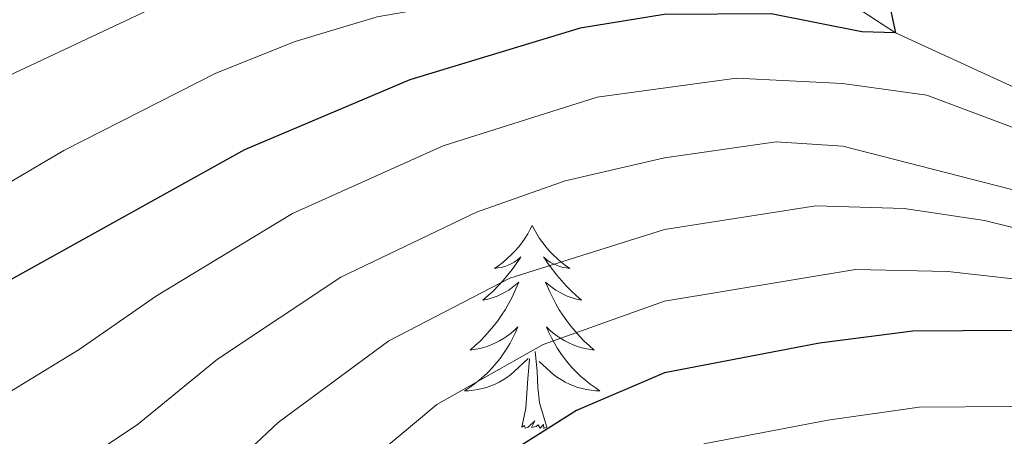
# Model space of a CAD drawing. Extents: x 592320 to 596816, y 779768 to 782799.
# Drawn here: x 595111 to 595169, y 780479 to 780504 of the extents above; entities that cross this region are included whole.
import ezdxf

# ---------------------------------------------------------------- set-up
doc = ezdxf.new("R2010")
doc.units = 0
doc.header["$MEASUREMENT"] = 0
doc.linetypes.add('DGN Style 3', pattern=[59.687894, 42.63421, -17.053684])
for name, color, linetype in [('Nivel 11', 7, 'Continuous'), ('Nivel 36', 7, 'Continuous'), ('Nivel 4', 7, 'Continuous'), ('Nivel 5', 7, 'Continuous'), ('Nivel 61', 7, 'Continuous'), ('Nivel 63', 7, 'Continuous')]:
    doc.layers.add(name, color=color, linetype=linetype)

msp = doc.modelspace()

# ---------------------------------------------------------------- linework, layer by layer
at = {"layer": 'Nivel 11', "color": 142, "linetype": 'DGN Style 3', "lineweight": 13}
msp.add_polyline3d([(595356.768, 780484.291, 500), (595345.397, 780483.152, 495), (595326.667, 780479.999, 490), (595311.196, 780473.407, 485), (595296.018, 780470.447, 480), (595276.74, 780470.102, 475), (595268.433, 780470.845, 470), (595259.188, 780472.115, 465), (595245.07, 780474.919, 460), (595229.502, 780478.914, 455), (595216.517, 780481.711, 450), (595210.914, 780482.388, 445), (595204.682, 780486.76, 440), (595194.652, 780492.128, 435), (595179.315, 780495.053, 430), (595162.49, 780502.782, 425), (595155.227, 780507.519, 420), (595146.793, 780509.248, 415), (595134.205, 780516.091, 410.656), (595127.533, 780522.417, 410)], dxfattribs=at)
at = {"layer": 'Nivel 36', "color": 92, "linetype": 'Continuous', "lineweight": 0, "flags": 128}
for points in [[(595141.164, 780491.457), (595141.053, 780491.238), (595140.898, 780490.963), (595140.73, 780490.697), (595140.548, 780490.44), (595140.354, 780490.192), (595140.147, 780489.954), (595139.928, 780489.728), (595139.698, 780489.512), (595139.458, 780489.309), (595139.207, 780489.118), (595138.947, 780488.94), (595139.146, 780488.963), (595139.349, 780489.001), (595139.548, 780489.056), (595139.743, 780489.125), (595139.932, 780489.21), (595140.113, 780489.309), (595140.287, 780489.421), (595140.492, 780489.612), (595140.451, 780489.547), (595140.221, 780489.202), (595139.978, 780488.866), (595139.722, 780488.54), (595139.454, 780488.224), (595139.174, 780487.919), (595138.882, 780487.625), (595138.579, 780487.342), (595138.266, 780487.071), (595138.39, 780487.094), (595138.636, 780487.152), (595138.878, 780487.225), (595139.114, 780487.313), (595139.345, 780487.416), (595139.568, 780487.534), (595139.784, 780487.665), (595139.991, 780487.81), (595140.188, 780487.967), (595140.375, 780488.137), (595140.287, 780487.915), (595140.131, 780487.554), (595139.96, 780487.2), (595139.775, 780486.853), (595139.575, 780486.513), (595139.363, 780486.182), (595139.136, 780485.86), (595138.897, 780485.548), (595138.646, 780485.245), (595138.382, 780484.953), (595138.107, 780484.672), (595137.82, 780484.402), (595137.523, 780484.144), (595137.719, 780484.169), (595137.986, 780484.216), (595138.249, 780484.279), (595138.508, 780484.358), (595138.763, 780484.452), (595139.011, 780484.56), (595139.252, 780484.683), (595139.486, 780484.821), (595139.711, 780484.971), (595139.927, 780485.135), (595140.133, 780485.311), (595140.328, 780485.499), (595140.187, 780485.172), (595140.032, 780484.851), (595139.863, 780484.537), (595139.68, 780484.232), (595139.483, 780483.935), (595139.273, 780483.647), (595139.05, 780483.369), (595138.815, 780483.101), (595138.569, 780482.843), (595138.311, 780482.598), (595138.042, 780482.364), (595137.763, 780482.142), (595137.474, 780481.933), (595137.184, 780481.742), (595137.449, 780481.751), (595137.712, 780481.776), (595137.974, 780481.817), (595138.233, 780481.874), (595138.488, 780481.946), (595138.738, 780482.033), (595138.982, 780482.136), (595139.22, 780482.252), (595139.45, 780482.383), (595139.672, 780482.528), (595139.885, 780482.686), (595140.088, 780482.856), (595140.936, 780483.655)], [(595141.164, 780491.457), (595141.275, 780491.238), (595141.43, 780490.963), (595141.598, 780490.697), (595141.78, 780490.44), (595141.974, 780490.192), (595142.181, 780489.954), (595142.4, 780489.728), (595142.63, 780489.512), (595142.87, 780489.309), (595143.121, 780489.118), (595143.381, 780488.94), (595143.182, 780488.963), (595142.979, 780489.001), (595142.78, 780489.056), (595142.585, 780489.125), (595142.396, 780489.21), (595142.215, 780489.309), (595142.041, 780489.421), (595141.836, 780489.612), (595141.877, 780489.547), (595142.107, 780489.202), (595142.35, 780488.866), (595142.606, 780488.54), (595142.874, 780488.224), (595143.154, 780487.919), (595143.446, 780487.625), (595143.749, 780487.342), (595144.062, 780487.071), (595143.938, 780487.094), (595143.692, 780487.152), (595143.45, 780487.225), (595143.214, 780487.313), (595142.983, 780487.416), (595142.76, 780487.534), (595142.544, 780487.665), (595142.337, 780487.81), (595142.14, 780487.967), (595141.953, 780488.137), (595142.041, 780487.915), (595142.197, 780487.554), (595142.368, 780487.2), (595142.553, 780486.853), (595142.753, 780486.513), (595142.965, 780486.182), (595143.192, 780485.86), (595143.431, 780485.548), (595143.682, 780485.245), (595143.946, 780484.953), (595144.221, 780484.672), (595144.508, 780484.402), (595144.805, 780484.144), (595144.609, 780484.169), (595144.342, 780484.216), (595144.079, 780484.279), (595143.82, 780484.358), (595143.565, 780484.452), (595143.317, 780484.56), (595143.076, 780484.683), (595142.842, 780484.821), (595142.617, 780484.971), (595142.401, 780485.135), (595142.195, 780485.311), (595142, 780485.499), (595142.141, 780485.172), (595142.296, 780484.851), (595142.465, 780484.537), (595142.648, 780484.232), (595142.845, 780483.935), (595143.055, 780483.647), (595143.278, 780483.369), (595143.513, 780483.101), (595143.759, 780482.843), (595144.017, 780482.598), (595144.286, 780482.364), (595144.565, 780482.142), (595144.854, 780481.933), (595145.144, 780481.742), (595144.879, 780481.751), (595144.616, 780481.776), (595144.354, 780481.817), (595144.095, 780481.874), (595143.84, 780481.946), (595143.59, 780482.033), (595143.346, 780482.136), (595143.108, 780482.252), (595142.878, 780482.383), (595142.656, 780482.528), (595142.443, 780482.686), (595142.24, 780482.856), (595141.582, 780483.476)], [(595140.545, 780479.606), (595140.79, 780480.724), (595140.903, 780482.466), (595140.951, 780482.899), (595141.014, 780483.622)], [(595142.015, 780479.606), (595141.586, 780481.046), (595141.495, 780481.95), (595141.449, 780482.899), (595141.347, 780484.063)], [(595142.015, 780479.606), (595141.841, 780479.538), (595141.822, 780479.777), (595141.632, 780479.555), (595141.511, 780479.758), (595141.39, 780479.65), (595141.12, 780479.596), (595141.316, 780479.989), (595140.931, 780479.609), (595140.743, 780479.555), (595140.702, 780479.717), (595140.545, 780479.606)]]:
    msp.add_lwpolyline(points, dxfattribs=at)
at = {"layer": 'Nivel 4', "color": 25, "linetype": 'Continuous', "lineweight": 30, "flags": 128}
for points, elevation in [([(595106.342, 780555.63), (595119.405, 780546.188), (595129.058, 780540.696), (595133.592, 780538.757), (595140.031, 780535.446), (595144.724, 780533.729), (595148.432, 780533.169), (595163.597, 780533.562), (595167.838, 780531.84), (595167.194, 780530.012), (595160.744, 780523.917), (595157.855, 780519.741), (595157.226, 780515.727), (595158.492, 780511.797), (595161.511, 780507.37), (595162.49, 780502.782), (595160.52, 780502.842), (595155.19, 780503.9), (595148.919, 780503.858), (595143.985, 780503.044), (595133.983, 780500.02), (595124.275, 780495.906), (595105.224, 780485.332)], 425), ([(595216.249, 780481.22), (595215.159, 780480.702), (595210.276, 780480.378), (595205.897, 780480.859), (595202.903, 780481.568), (595198.155, 780482.776), (595187.135, 780484.234), (595175.241, 780485.321), (595163.502, 780485.243), (595158.038, 780484.55), (595148.934, 780482.812), (595143.772, 780480.59), (595138.398, 780477.2)], 450)]:
    msp.add_lwpolyline(points, dxfattribs=dict(at, elevation=elevation))
at = {"layer": 'Nivel 5', "color": 25, "linetype": 'Continuous', "lineweight": 0, "flags": 128}
for points, elevation in [([(595192.04, 780550.011), (595201.206, 780549.409), (595211.252, 780549.786), (595213.164, 780549.562), (595203.212, 780543.881), (595199.123, 780540.874), (595195.615, 780537.263), (595193.939, 780534.704), (595190.92, 780528.121), (595190.024, 780523.159), (595190.1, 780519.949), (595190.852, 780515.009), (595193.606, 780508.159), (595198.982, 780499.726), (595210.908, 780483.263), (595210.914, 780482.388), (595177.425, 780487.421), (595165.573, 780488.751), (595160.152, 780488.865), (595148.931, 780487.021), (595141.814, 780484.476), (595135.573, 780480.941), (595129.825, 780476.152)], 445), ([(595095.415, 780485.124), (595113.668, 780495.859), (595122.598, 780500.418), (595127.252, 780502.268), (595132.064, 780503.719), (595140.433, 780505.185), (595152.755, 780506.409), (595155.227, 780507.519), (595153.676, 780510.353), (595151.178, 780513.18), (595150.597, 780514.787), (595151.571, 780519.891), (595152.643, 780521.445), (595156.057, 780525.098), (595159.615, 780527.455), (595159.826, 780528.551), (595148.268, 780528.657), (595141.463, 780529.109), (595136.625, 780530.438), (595129.222, 780533.036), (595120.029, 780536.962), (595115.147, 780539.398), (595110.817, 780541.888)], 420), ([(595110.182, 780534.32), (595119.489, 780530.712), (595130.336, 780527.811), (595145.695, 780524.638), (595146.359, 780523.475), (595142.204, 780520.628), (595141.802, 780517.976), (595141.959, 780516.3), (595144.022, 780513.105), (595147.253, 780509.773), (595146.095, 780508.452), (595143.544, 780508.289), (595138.583, 780508.694), (595131.14, 780508.005), (595125.252, 780506.709), (595120.539, 780505.032), (595110.128, 780500.118)], 415), ([(595175.598, 780494.882), (595164.34, 780499.109), (595159.384, 780499.794), (595153.151, 780500.118), (595144.974, 780498.997), (595135.94, 780496.134), (595127.099, 780492.164), (595119.104, 780487.327), (595114.565, 780484.183), (595108.453, 780480.459)], 430), ([(595174.5, 780492.238), (595159.405, 780496.122), (595155.485, 780496.367), (595148.925, 780495.439), (595143.092, 780494.082), (595137.898, 780492.248), (595129.924, 780488.423), (595122.678, 780483.602), (595117.971, 780479.74), (595111.682, 780475.587)], 435), ([(595177.466, 780489.349), (595167.721, 780491.746), (595163.007, 780492.461), (595157.818, 780492.616), (595148.928, 780491.23), (595139.856, 780488.362), (595132.748, 780484.682), (595126.251, 780479.877), (595121.377, 780475.298)], 440), ([(595151.243, 780478.631), (595158.526, 780480.021), (595163.873, 780480.79), (595169.264, 780480.825), (595174.398, 780480.732), (595186.315, 780479.414), (595192.584, 780478.637)], 455)]:
    msp.add_lwpolyline(points, dxfattribs=dict(at, elevation=elevation))
at = {"layer": 'Nivel 61', "color": 19, "linetype": 'Continuous', "lineweight": 0}
msp.add_3dface([(593246.97, 780173.87), (593215.27, 782487.49), (596601.22, 782534.64), (596634.07, 780221.05)], dxfattribs=at)
at = {"layer": 'Nivel 63', "color": 7, "linetype": 'Continuous', "lineweight": 0}
msp.add_3dface([(592361.155, 779767.662), (596815.719, 779829.711), (596774.353, 782799.435), (592319.789, 782737.385)], dxfattribs=at)

doc.saveas('drawing.dxf')
